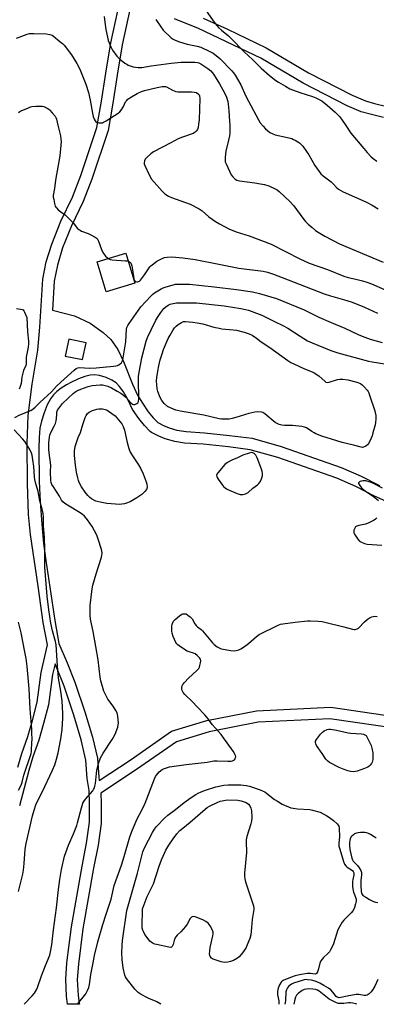
# Model space of a CAD drawing. Units: inches. Extents: x 1267763 to 1273763, y 509453 to 513453.
# Drawn here: x 1271043 to 1271228, y 509453 to 509964 of the extents above; entities that cross this region are included whole.
import ezdxf

# ---------------------------------------------------------------- set-up
doc = ezdxf.new("R2010")
doc.units = ezdxf.units.IN
doc.header["$MEASUREMENT"] = 0
for name, color, linetype in [('BLDG-Footprint', 5, 'Continuous'), ('TRANS-Non Street Sidewalk', 7, 'Continuous'), ('Undefined', 1, 'Continuous')]:
    doc.layers.add(name, color=color, linetype=linetype)

msp = doc.modelspace()

# ---------------------------------------------------------------- linework, layer by layer
at = {"layer": 'BLDG-Footprint', "elevation": 388.56}
msp.add_lwpolyline([(1271102.97, 509826.98), (1271088.17, 509822.49), (1271083.42, 509838.15), (1271098.22, 509842.64)], close=True, dxfattribs=at)
at = {"layer": 'TRANS-Non Street Sidewalk'}
for points in [[(1271042.21, 509575.92, 0), (1271044.4, 509583.11, 0), (1271047.41, 509591.94, 0), (1271049.89, 509600.24, 0), (1271052.24, 509609.65, 0), (1271054.38, 509625.1, 0), (1271057.63, 509639.38, 0), (1271055.45, 509651.1, 0), (1271052.83, 509669.84, 0), (1271048.83, 509696.65, 0), (1271047.75, 509707.04, 0), (1271047.27, 509723.06, 0), (1271047.11, 509743.79, 0), (1271047.55, 509758.31, 0), (1271049.74, 509774.73, 0), (1271052.71, 509792.24, 0), (1271053.69, 509804.18, 0), (1271055.23, 509829.07, 0), (1271057.03, 509838.03, 0), (1271059.85, 509847.3, 0), (1271064.51, 509859.13, 0), (1271070.58, 509871.59, 0), (1271074.94, 509882.93, 0), (1271083.3, 509907.81, 0), (1271085.67, 509921.39, 0), (1271087.84, 509935.9, 0), (1271090.43, 509951.7, 0), (1271095.42, 509973.97, 0)], [(1271100.62, 509969.72, 0), (1271096.33, 509950.63, 0), (1271093.77, 509934.97, 0), (1271091.59, 509920.4, 0), (1271089.07, 509906.15, 0), (1271080.6, 509880.94, 0), (1271076.13, 509869.31, 0), (1271070.05, 509856.82, 0), (1271065.5, 509845.28, 0), (1271062.81, 509836.42, 0), (1271061.16, 509828.13, 0), (1271060.24, 509813.11, 0), (1271071.66, 509810.08, 0), (1271079.79, 509806.31, 0), (1271086.55, 509801.39, 0), (1271090.45, 509797.78, 0), (1271094.2, 509792.7, 0), (1271097.11, 509786.48, 0), (1271101.69, 509774.58, 0), (1271104.39, 509768.99, 0), (1271106.86, 509764.81, 0), (1271109.91, 509760.26, 0), (1271112.44, 509757.13, 0), (1271114.89, 509754.72, 0), (1271117.83, 509753.14, 0), (1271120.72, 509751.93, 0), (1271124.82, 509750.8, 0), (1271129.56, 509750.07, 0), (1271139.02, 509749.44, 0), (1271152.12, 509748.07, 0), (1271163.88, 509746.55, 0), (1271178.92, 509742.32, 0), (1271210.03, 509731.39, 0), (1271220.32, 509726.91, 0), (1271229.83, 509722.06, 0)], [(1271232.04, 509912.98, 0), (1271225.75, 509914.45, 0), (1271220.46, 509915.96, 0), (1271213.07, 509919.09, 0), (1271190.25, 509930.79, 0), (1271168.31, 509943.8, 0), (1271136.03, 509959.08, 0), (1271123.47, 509964.13, 0)], [(1271138.49, 509964.56, 0), (1271151.04, 509958.73, 0), (1271171.04, 509949.15, 0), (1271193.07, 509936.08, 0), (1271215.71, 509924.48, 0), (1271222.62, 509921.56, 0), (1271227.32, 509920.24, 0), (1271233.06, 509918.9, 0)], [(1271252.67, 509705.28, 0), (1271227.31, 509716.61, 0), (1271217.67, 509721.53, 0), (1271207.73, 509725.85, 0), (1271177.2, 509736.57, 0), (1271162.75, 509740.65, 0), (1271151.48, 509742.1, 0), (1271138.45, 509743.47, 0), (1271128.77, 509744.12, 0), (1271123.67, 509744.9, 0), (1271118.71, 509746.27, 0), (1271115.12, 509747.79, 0), (1271111.67, 509749.64, 0), (1271111, 509750.14, 0), (1271107.9, 509753.2, 0), (1271105, 509756.81, 0), (1271101.83, 509761.54, 0), (1271099.09, 509767.02, 0), (1271097.03, 509770.65, 0), (1271095.08, 509773.43, 0), (1271093.25, 509775.32, 0), (1271091.02, 509776.74, 0), (1271088.08, 509778.03, 0), (1271084.64, 509779.11, 0), (1271081.97, 509779.55, 0), (1271079.71, 509779.35, 0), (1271077.1, 509778.64, 0), (1271073.75, 509777.37, 0), (1271070.04, 509775.66, 0), (1271067.56, 509774.29, 0), (1271064.82, 509772.49, 0), (1271062.57, 509770.79, 0), (1271060.8, 509769.18, 0), (1271059.18, 509767.03, 0), (1271057.53, 509763.92, 0), (1271055.86, 509759.82, 0), (1271054.46, 509755.54, 0), (1271053.72, 509751.86, 0), (1271053.28, 509746.93, 0), (1271053.13, 509741.35, 0), (1271053.39, 509724.09, 0), (1271053.9, 509713.86, 0), (1271054.7, 509702.05, 0), (1271055.57, 509692.07, 0), (1271056.74, 509683.11, 0), (1271061.38, 509652, 0), (1271063.59, 509640.19, 0), (1271067.87, 509630.09, 0), (1271071.88, 509620.07, 0), (1271077.09, 509604.65, 0), (1271080.94, 509591.6, 0), (1271083.51, 509580.69, 0), (1271084.28, 509570.76, 0), (1271084.54, 509569.14, 0), (1271100.58, 509579.68, 0), (1271121.91, 509594.62, 0), (1271140.27, 509600.21, 0), (1271166.05, 509605.25, 0), (1271204.71, 509607.05, 0), (1271243.33, 509601.39, 0)], [(1271242.27, 509595.48, 0), (1271204.13, 509601.07, 0), (1271166.96, 509599.31, 0), (1271141.57, 509594.35, 0), (1271124.55, 509589.19, 0), (1271103.91, 509574.69, 0), (1271085.38, 509562.52, 0), (1271085.53, 509557.36, 0), (1271085.49, 509546.79, 0), (1271083.87, 509535.45, 0), (1271081.57, 509523.58, 0), (1271076.01, 509492.18, 0), (1271073.71, 509473.84, 0), (1271073.13, 509465.78, 0), (1271073.52, 509457.63, 0), (1271074.04, 509453.55, 0), (1271074.18, 509452.99, 0), (1271071.08, 509452.99, 0), (1271068.06, 509452.99, 0), (1271067.53, 509457.23, 0), (1271067.14, 509466.04, 0), (1271067.75, 509474.51, 0), (1271070.09, 509493.14, 0), (1271075.67, 509524.67, 0), (1271077.96, 509536.5, 0), (1271079.52, 509547.43, 0), (1271079.53, 509557.3, 0), (1271079.33, 509563.81, 0), (1271078.3, 509570.18, 0), (1271077.61, 509579.55, 0), (1271075.12, 509590.14, 0), (1271071.35, 509602.9, 0), (1271066.25, 509618, 0), (1271061.56, 509629.61, 0), (1271060.29, 509624.04, 0), (1271058.1, 509608.35, 0), (1271055.65, 509598.58, 0), (1271053.11, 509590.06, 0), (1271050.13, 509581.31, 0), (1271047.99, 509574.33, 0), (1271043.16, 509555.95, 0)]]:
    msp.add_polyline3d(points, dxfattribs=at)
msp.add_polyline3d([(1271066.79, 509789.22, 0), (1271075.79, 509787.37, 0), (1271077.65, 509796.13, 0), (1271068.65, 509797.98, 0)], close=True, dxfattribs=at)
at = {"layer": 'Undefined'}
for points, elevation in [([(1271139.64, 509968.84), (1271143.66, 509963.03), (1271145.45, 509960.73), (1271146.42, 509959.64), (1271147.96, 509958.24), (1271151.61, 509955.3), (1271152.84, 509954.19), (1271159.64, 509947.09), (1271164.25, 509942.91), (1271168.42, 509938.5), (1271172.81, 509934.73), (1271176.11, 509932.24), (1271177.58, 509931.26), (1271181.11, 509929.16), (1271183.43, 509927.92), (1271188.59, 509925.93), (1271195.05, 509923.81), (1271196.94, 509923.11), (1271198.18, 509922.56), (1271199.93, 509921.57), (1271202.79, 509919.3), (1271206.94, 509915.71), (1271209.15, 509913.5), (1271210.23, 509912.1), (1271212.4, 509908.73), (1271215.02, 509904.92), (1271221.72, 509896.8), (1271223.43, 509894.84), (1271225.58, 509892.57), (1271226.66, 509891.64), (1271228.5, 509890.26)], 380), ([(1271087.01, 509965.27), (1271087.47, 509962.45), (1271087.9, 509958.63), (1271088.72, 509954.61), (1271089.17, 509952.92), (1271090.55, 509949.68), (1271091.45, 509947.84), (1271093.62, 509944.85), (1271094.94, 509943.36), (1271097.78, 509941.2), (1271098.77, 509940.56), (1271099.53, 509940.17), (1271101.11, 509939.51), (1271102.18, 509939.17), (1271103.28, 509938.99), (1271104.68, 509938.89), (1271106.59, 509938.97), (1271111.38, 509939.71), (1271121.78, 509941.1), (1271127, 509941.64), (1271128.76, 509941.73), (1271131.73, 509941.7), (1271134.05, 509941.62), (1271135.44, 509941.49), (1271136.24, 509941.3), (1271137.28, 509940.82), (1271140.84, 509938.37), (1271142.36, 509937.09), (1271143.72, 509935.42), (1271146.92, 509930.4), (1271149.5, 509925.84), (1271150.53, 509923.47), (1271151.13, 509921.26), (1271151.36, 509919.83), (1271151.74, 509916.41), (1271152.16, 509911.06), (1271152.22, 509908.97), (1271152.17, 509904.79), (1271152.02, 509903.38), (1271151.59, 509901.2), (1271150.14, 509895.52), (1271149.8, 509892.43), (1271149.77, 509890.74), (1271149.91, 509889.96), (1271150.28, 509888.88), (1271152.93, 509883.3), (1271153.75, 509882.15), (1271154.99, 509881.06), (1271155.91, 509880.48), (1271157.23, 509880.12), (1271165.14, 509879.09), (1271168.23, 509878.6), (1271170.26, 509878.16), (1271172.54, 509877.49), (1271175.75, 509875.99), (1271176.73, 509875.39), (1271177.85, 509874.53), (1271183.46, 509869.35), (1271185.51, 509867.08), (1271190.18, 509860.69), (1271191.5, 509859.1), (1271192.96, 509857.61), (1271194.9, 509855.89), (1271196.66, 509854.41), (1271198.03, 509853.47), (1271201.47, 509851.46), (1271209.18, 509847.36), (1271231.88, 509837.96)], 384), ([(1271113.87, 509963.88), (1271116.42, 509959.92), (1271117.66, 509958.29), (1271121.88, 509954.34), (1271122.81, 509953.65), (1271123.85, 509953.09), (1271126.06, 509952.17), (1271130.09, 509951), (1271131.83, 509950.59), (1271135.33, 509950), (1271137.14, 509949.46), (1271141.82, 509947.19), (1271143.59, 509946.25), (1271145.22, 509945.17), (1271147.02, 509943.65), (1271153.26, 509937.2), (1271154.21, 509936.07), (1271155.04, 509934.86), (1271158, 509929.89), (1271160.56, 509924), (1271167.11, 509911.75), (1271168.03, 509910.22), (1271169.55, 509908.42), (1271170.77, 509907.13), (1271171.87, 509906.14), (1271173.04, 509905.24), (1271174.16, 509904.59), (1271175.76, 509904.05), (1271182.23, 509902.66), (1271184.34, 509902.03), (1271185.36, 509901.64), (1271186.09, 509901.26), (1271187.5, 509900.39), (1271188.38, 509899.74), (1271190.15, 509898.01), (1271192.09, 509895.35), (1271193.21, 509893.61), (1271196.29, 509888.02), (1271199.39, 509883.83), (1271200.62, 509882.67), (1271204.8, 509879.59), (1271205.89, 509878.58), (1271207.84, 509876.56), (1271208.68, 509875.83), (1271209.82, 509875.06), (1271211.1, 509874.38), (1271222.82, 509869.19), (1271226.12, 509867.45), (1271229.26, 509865.66)], 382), ([(1271099.5, 509838.42), (1271100.22, 509838.08), (1271100.65, 509837.76), (1271101.09, 509837.11), (1271101.4, 509836.01), (1271101.77, 509833.94), (1271102.41, 509829.2), (1271102.69, 509828.52), (1271102.96, 509828.14), (1271103.32, 509827.88), (1271103.97, 509827.69), (1271104.43, 509827.7), (1271104.89, 509827.83), (1271105.32, 509828.1), (1271105.83, 509828.6), (1271107.93, 509831.36), (1271110.75, 509835.44), (1271111.28, 509836.05), (1271111.93, 509836.63), (1271114.32, 509838.37), (1271117.08, 509839.9), (1271118.39, 509840.39), (1271119.78, 509840.57), (1271121.77, 509840.63), (1271124.12, 509840.47), (1271127.93, 509840.13), (1271134.3, 509839.38), (1271146.49, 509836.86), (1271156.99, 509834.88), (1271169.58, 509833.28), (1271171.87, 509832.75), (1271174.98, 509831.76), (1271179.34, 509830), (1271201.11, 509821.58), (1271204.54, 509820.46), (1271212.88, 509818.09), (1271215.63, 509817.12), (1271222.12, 509814.6), (1271228.89, 509811.55)], 388), ([(1271089.18, 509839.9), (1271090.2, 509839.38), (1271091.2, 509839.15), (1271098.11, 509838.7), (1271098.93, 509838.59), (1271099.5, 509838.42)], 388), ([(1271041.5, 509813.87), (1271043.72, 509813.57), (1271044.5, 509813.36), (1271044.95, 509813.12), (1271045.31, 509812.75), (1271045.75, 509812.03), (1271046.9, 509809.31), (1271047.35, 509801.83), (1271047.77, 509796.93), (1271047.81, 509795.54), (1271047.63, 509793.84), (1271046.65, 509788.64), (1271046.56, 509787.53), (1271046.54, 509785.23), (1271046.44, 509784.39), (1271046.1, 509783.46), (1271045.25, 509781.83), (1271044.99, 509781.02), (1271044.42, 509778.2), (1271043.94, 509775.03), (1271043.52, 509773.37), (1271043.04, 509772.07)], 390)]:
    msp.add_lwpolyline(points, dxfattribs=dict(at, elevation=elevation))
for points, elevation in [([(1271202.74, 509775.53), (1271203.84, 509775.68), (1271208.09, 509777.03), (1271209.23, 509777.27), (1271210.95, 509777.22), (1271213.54, 509776.85), (1271218.18, 509775.66), (1271220, 509774.93), (1271220.91, 509774.26), (1271221.93, 509773.26), (1271223.5, 509771.59), (1271224, 509770.91), (1271224.39, 509770.12), (1271224.79, 509769), (1271227.52, 509760.77), (1271227.72, 509759.91), (1271227.91, 509758.47), (1271227.95, 509756.45), (1271227.82, 509754.74), (1271227.61, 509753.6), (1271226.52, 509749.36), (1271226.03, 509747.77), (1271224.97, 509745.39), (1271224.18, 509743.86), (1271223.69, 509743.18), (1271222.81, 509742.49), (1271221.55, 509741.91), (1271221.09, 509741.84), (1271220.44, 509741.9), (1271217.11, 509742.86), (1271210.55, 509744.47), (1271207.73, 509745.27), (1271199.93, 509747.72), (1271196.92, 509748.82), (1271195.94, 509749.32), (1271194.78, 509750.04), (1271192.05, 509752), (1271191.03, 509752.41), (1271189.61, 509752.65), (1271184.68, 509753.19), (1271183.55, 509753.23), (1271181.7, 509753.14), (1271180.61, 509753.2), (1271179.24, 509753.4), (1271177.88, 509753.75), (1271176.8, 509754.2), (1271175.78, 509754.79), (1271170.41, 509759.3), (1271169.45, 509759.89), (1271168.66, 509760.11), (1271166.72, 509760.28), (1271165.29, 509760.18), (1271162.1, 509759.41), (1271155.44, 509757.36), (1271153.5, 509756.86), (1271151.83, 509756.56), (1271149.03, 509756.48), (1271147.94, 509756.54), (1271146.64, 509756.74), (1271138.76, 509758.55), (1271127.59, 509760.43), (1271124.27, 509761.23), (1271121.8, 509762.2), (1271119.96, 509763.14), (1271118.16, 509764.59), (1271117.58, 509765.24), (1271116.9, 509766.19), (1271116.09, 509767.71), (1271114.91, 509770.92), (1271114.62, 509772.3), (1271114.35, 509774.25), (1271114.28, 509776.42), (1271114.39, 509778.12), (1271114.92, 509781.35), (1271115.48, 509784.23), (1271116.19, 509787.28), (1271117.09, 509790.39), (1271117.86, 509792.65), (1271120.3, 509798.37), (1271121.24, 509800.11), (1271122.89, 509802.91), (1271123.56, 509803.88), (1271124.34, 509804.77), (1271125.44, 509805.67), (1271127.12, 509806.67), (1271128.13, 509807.1), (1271129.17, 509807.23), (1271133.02, 509806.89), (1271135.31, 509806.53), (1271138.21, 509805.88), (1271144.03, 509804.21), (1271146.76, 509803.63), (1271148.14, 509803.42), (1271154.02, 509802.88), (1271155.72, 509802.63), (1271159.68, 509801.7), (1271162.23, 509800.77), (1271163.8, 509800), (1271166.1, 509798.57), (1271168.55, 509796.61), (1271172.97, 509793.61), (1271182.3, 509786.86), (1271183.85, 509785.97), (1271185.43, 509785.2), (1271191.05, 509782.66), (1271194.94, 509781.11), (1271196, 509780.6), (1271198.35, 509778.96), (1271201.62, 509776), (1271202.08, 509775.71)], 394), ([(1271095.19, 509712.28), (1271088.4, 509712.8), (1271084.94, 509713.36), (1271083.48, 509713.7), (1271082.66, 509713.98), (1271080.44, 509715.21), (1271079.56, 509715.89), (1271078.62, 509716.93), (1271077.25, 509718.71), (1271075.35, 509721.47), (1271074.17, 509723.64), (1271073.77, 509724.71), (1271073.38, 509726.09), (1271072.78, 509728.98), (1271072.18, 509732.65), (1271071.61, 509737.7), (1271071.61, 509739.96), (1271072.05, 509742.34), (1271073.61, 509746.96), (1271074.74, 509749.65), (1271075.95, 509753.75), (1271077.22, 509757.4), (1271077.71, 509758.47), (1271078.37, 509759.36), (1271079.24, 509760.06), (1271081.05, 509760.92), (1271083.22, 509761.64), (1271084.35, 509761.82), (1271086.11, 509761.78), (1271087.55, 509761.57), (1271088.61, 509761.11), (1271091.08, 509759.47), (1271092.74, 509758.22), (1271093.71, 509757.16), (1271096.22, 509753.99), (1271096.9, 509752.73), (1271097.58, 509750.82), (1271099.07, 509744.32), (1271099.88, 509741.33), (1271100.53, 509739.3), (1271102.05, 509736.91), (1271104.88, 509732.72), (1271106.05, 509730.68), (1271107.33, 509728.05), (1271108.91, 509723.94), (1271109.25, 509722.83), (1271109.37, 509721.41), (1271109.26, 509720.58), (1271109.06, 509720.07), (1271108.18, 509718.9), (1271106.67, 509717.45), (1271103.92, 509715.64), (1271100.47, 509713.63), (1271098.69, 509712.9), (1271097.64, 509712.57), (1271096.29, 509712.35)], 394), ([(1271163.64, 509739.16), (1271162.3, 509738.89), (1271159.07, 509737.75), (1271156.14, 509736.41), (1271153.33, 509735.28), (1271151.01, 509734.06), (1271150.3, 509733.57), (1271149.66, 509732.98), (1271146, 509728.74), (1271145.56, 509728.03), (1271145.4, 509727.53), (1271145.43, 509726.78), (1271145.62, 509726.27), (1271146.21, 509725.3), (1271148.41, 509722.22), (1271148.97, 509721.57), (1271149.85, 509720.8), (1271150.57, 509720.32), (1271151.56, 509719.81), (1271156.03, 509717.89), (1271157.67, 509717.46), (1271158.5, 509717.38), (1271159.05, 509717.41), (1271160.44, 509717.82), (1271161.72, 509718.49), (1271164.24, 509720.66), (1271166.65, 509722.51), (1271167.25, 509723.09), (1271167.79, 509723.73), (1271168.42, 509724.97), (1271169.11, 509727.13), (1271169.19, 509728.26), (1271169.04, 509729.4), (1271168.66, 509730.53), (1271166.36, 509736.42), (1271165.75, 509737.77), (1271165.43, 509738.24), (1271164.84, 509738.76), (1271164.14, 509739.09)], 392), ([(1271216.53, 509573.6), (1271214.86, 509573.77), (1271213.47, 509574.06), (1271211.6, 509574.72), (1271208.9, 509575.89), (1271203.94, 509578.39), (1271203.01, 509579.08), (1271202.03, 509580.15), (1271200.11, 509583.12), (1271197.26, 509587.28), (1271196.85, 509588.03), (1271196.66, 509588.74), (1271196.74, 509589.44), (1271197.26, 509590.39), (1271199.33, 509593.16), (1271200.3, 509594.2), (1271201.24, 509594.8), (1271202.79, 509595.49), (1271203.59, 509595.69), (1271204.44, 509595.7), (1271207.59, 509595.18), (1271211.32, 509594.25), (1271213.63, 509593.85), (1271215.07, 509593.69), (1271220.57, 509593.34), (1271221.64, 509593.08), (1271222.94, 509592.46), (1271225.12, 509588.26), (1271225.53, 509587.17), (1271225.88, 509585.77), (1271226.35, 509583.49), (1271226.45, 509582.34), (1271226.37, 509580.03), (1271226.12, 509578.65), (1271225.75, 509577.93), (1271225.11, 509577.04), (1271224.54, 509576.46), (1271223.84, 509575.99), (1271222.18, 509575.31), (1271218.23, 509573.9), (1271217.37, 509573.67)], 396), ([(1271149.48, 509474.74), (1271148.62, 509474.82), (1271147.79, 509475.01), (1271143.67, 509476.35), (1271143.17, 509476.6), (1271142.75, 509476.94), (1271142.12, 509477.84), (1271141.93, 509478.34), (1271141.78, 509479.13), (1271141.8, 509480.46), (1271142.13, 509482.36), (1271143.42, 509488.46), (1271143.56, 509489.59), (1271143.52, 509490.44), (1271143.1, 509491.76), (1271142.05, 509493.77), (1271140.99, 509495.07), (1271139.88, 509495.96), (1271138.31, 509496.77), (1271134.28, 509498.33), (1271133.27, 509498.47), (1271132.74, 509498.38), (1271132.32, 509498.17), (1271131.67, 509497.47), (1271130.09, 509494.63), (1271129.27, 509493.41), (1271126.82, 509490.62), (1271124.93, 509488.85), (1271124.19, 509487.97), (1271123.59, 509486.78), (1271122.82, 509484.02), (1271122.39, 509483.05), (1271122.07, 509482.69), (1271121.65, 509482.5), (1271120.58, 509482.54), (1271114.13, 509484.01), (1271113.27, 509484.25), (1271112.46, 509484.58), (1271111.48, 509485.2), (1271110.83, 509485.77), (1271108.87, 509488.24), (1271108.23, 509489.2), (1271107.39, 509490.7), (1271107.06, 509491.49), (1271106.82, 509492.51), (1271106.69, 509494.14), (1271106.86, 509501.53), (1271107, 509502.51), (1271107.24, 509503.35), (1271109.38, 509508.82), (1271110.22, 509510.69), (1271111.97, 509514.06), (1271112.6, 509515.51), (1271115.63, 509524.6), (1271116.82, 509527.94), (1271117.59, 509529.84), (1271119.11, 509532.98), (1271120.65, 509535.53), (1271122.77, 509538.75), (1271124.76, 509541.32), (1271126.36, 509543.07), (1271127.79, 509544.36), (1271131.7, 509547.41), (1271139.46, 509554.26), (1271140.54, 509555.05), (1271141.62, 509555.68), (1271145.65, 509557.69), (1271147.2, 509558.3), (1271148.29, 509558.6), (1271149.97, 509558.9), (1271151.11, 509559.01), (1271156.38, 509558.8), (1271158.08, 509558.53), (1271160.8, 509557.74), (1271161.91, 509556.79), (1271162.62, 509555.94), (1271163.21, 509554.64), (1271163.56, 509553.28), (1271163.67, 509549.79), (1271163.5, 509548.06), (1271163.14, 509546.62), (1271161.09, 509540.03), (1271160.71, 509538.3), (1271160.66, 509536.29), (1271160.85, 509532.95), (1271160.84, 509531.8), (1271159.9, 509520.94), (1271159.84, 509519.48), (1271160.01, 509518.14), (1271160.4, 509516.55), (1271164.52, 509504.01), (1271164.73, 509502.91), (1271164.71, 509502.08), (1271163.86, 509496.96), (1271163.41, 509492.82), (1271163.15, 509489.08), (1271162.54, 509487.14), (1271161.27, 509483.85), (1271160.66, 509482.53), (1271159.28, 509480.38), (1271158.13, 509478.77), (1271157.07, 509477.54), (1271156.25, 509476.84), (1271154.23, 509475.77), (1271152.65, 509475.11), (1271151.23, 509474.83)], 398)]:
    msp.add_lwpolyline(points, close=True, dxfattribs=dict(at, elevation=elevation))
for points in [[(1271041.57, 509954.15, 386), (1271047.13, 509956.19, 386), (1271048.27, 509956.49, 386), (1271049.15, 509956.6, 386), (1271050.55, 509956.59, 386), (1271056.9, 509956.28, 386), (1271058.92, 509956.03, 386), (1271060, 509955.64, 386), (1271060.74, 509955.2, 386), (1271064.11, 509952.46, 386), (1271065.42, 509951.32, 386), (1271066.23, 509950.49, 386), (1271070.15, 509945.48, 386), (1271072.95, 509940.98, 386), (1271074.47, 509937.99, 386), (1271077.52, 509930.22, 386), (1271078.84, 509925.86, 386), (1271079.8, 509921.99, 386), (1271080.92, 509915.25, 386), (1271081.34, 509913.52, 386), (1271081.87, 509912.14, 386), (1271082.4, 509911.15, 386), (1271082.75, 509910.77, 386), (1271083.45, 509910.45, 386), (1271084.25, 509910.28, 386), (1271085.37, 509910.2, 386), (1271086.19, 509910.27, 386), (1271086.72, 509910.46, 386), (1271088.02, 509911.17, 386), (1271094.33, 509915.16, 386), (1271095.25, 509915.88, 386), (1271095.93, 509916.74, 386), (1271097.07, 509918.64, 386), (1271098.14, 509921.03, 386), (1271098.57, 509921.66, 386), (1271099.27, 509922.41, 386), (1271100.45, 509923.25, 386), (1271104.25, 509925.48, 386), (1271106.36, 509926.44, 386), (1271108.01, 509927.01, 386), (1271114.58, 509928.55, 386), (1271117.11, 509929.02, 386), (1271118.22, 509929.09, 386), (1271118.89, 509928.98, 386), (1271119.43, 509928.79, 386), (1271122.57, 509927.09, 386), (1271123.39, 509926.75, 386), (1271124.22, 509926.53, 386), (1271125.36, 509926.33, 386), (1271126.24, 509926.27, 386), (1271132.4, 509926.24, 386), (1271133.86, 509926.17, 386), (1271134.89, 509925.86, 386), (1271135.93, 509925.14, 386), (1271136.31, 509924.64, 386), (1271136.52, 509924.14, 386), (1271136.75, 509922.74, 386), (1271136.27, 509911.77, 386), (1271136.05, 509909.49, 386), (1271135.78, 509907.82, 386), (1271135.41, 509906.78, 386), (1271134.81, 509905.86, 386), (1271134.19, 509905.31, 386), (1271133.19, 509904.75, 386), (1271127.61, 509902.85, 386), (1271125.47, 509901.96, 386), (1271121.56, 509899.79, 386), (1271112.62, 509895.15, 386), (1271111.21, 509894.17, 386), (1271109.15, 509892.28, 386), (1271108.4, 509891.41, 386), (1271107.95, 509890.47, 386), (1271107.8, 509889.49, 386), (1271107.89, 509888.93, 386), (1271108.17, 509888.1, 386), (1271110.35, 509883.18, 386), (1271111.68, 509880.97, 386), (1271112.97, 509879.37, 386), (1271117.13, 509874.77, 386), (1271118.57, 509873.45, 386), (1271120.45, 509872.13, 386), (1271122.05, 509871.42, 386), (1271131.65, 509867.95, 386), (1271136.28, 509865.66, 386), (1271137.86, 509864.6, 386), (1271141.31, 509861.47, 386), (1271144.83, 509858.96, 386), (1271146.83, 509857.76, 386), (1271151.77, 509855.16, 386), (1271155.54, 509853.72, 386), (1271162.23, 509851.59, 386), (1271173.76, 509847.3, 386), (1271188.53, 509839.6, 386), (1271193.49, 509837.38, 386), (1271202.94, 509834.14, 386), (1271211.42, 509830.65, 386), (1271213.65, 509830, 386), (1271217.66, 509829.14, 386), (1271221.03, 509828.3, 386), (1271223.24, 509827.57, 386), (1271225.71, 509826.63, 386), (1271232.76, 509823.56, 386)], [(1271042.66, 509915.5, 388), (1271043.35, 509916.02, 388), (1271044.39, 509916.56, 388), (1271047.39, 509917.87, 388), (1271048.76, 509918.43, 388), (1271049.6, 509918.69, 388), (1271051.62, 509918.86, 388), (1271053.67, 509918.88, 388), (1271054.83, 509918.81, 388), (1271055.67, 509918.61, 388), (1271056.49, 509918.3, 388), (1271057.55, 509917.79, 388), (1271058.29, 509917.34, 388), (1271058.94, 509916.76, 388), (1271060.14, 509915.47, 388), (1271061.59, 509913.65, 388), (1271061.97, 509912.91, 388), (1271062.27, 509912.1, 388), (1271063.1, 509908.92, 388), (1271064.37, 509903.37, 388), (1271064.6, 509901.75, 388), (1271064.67, 509900.51, 388), (1271064.55, 509898.55, 388), (1271063.97, 509893.08, 388), (1271061.89, 509880.47, 388), (1271061.37, 509876.11, 388), (1271060.66, 509872.48, 388), (1271060.67, 509871.63, 388), (1271060.87, 509870.46, 388), (1271061.31, 509868.41, 388), (1271061.7, 509867, 388), (1271061.94, 509866.48, 388), (1271062.25, 509866.04, 388), (1271063.22, 509865.06, 388), (1271064.52, 509864, 388), (1271066.77, 509862.47, 388), (1271070.01, 509859.39, 388), (1271071.21, 509858.09, 388), (1271073.07, 509855.63, 388), (1271073.85, 509854.89, 388), (1271074.52, 509854.44, 388), (1271075.28, 509854.06, 388), (1271078.79, 509852.74, 388), (1271080.12, 509852.15, 388), (1271082.45, 509850.84, 388), (1271083.36, 509850.14, 388), (1271083.78, 509849.58, 388), (1271084.14, 509848.81, 388), (1271085.66, 509844.43, 388), (1271086.35, 509842.86, 388), (1271086.84, 509842.17, 388), (1271087.8, 509841.11, 388), (1271088.63, 509840.32, 388), (1271089.18, 509839.9, 388)], [(1271040.64, 509757.34, 390), (1271043.3, 509758.68, 390), (1271049.04, 509761.07, 390), (1271050.28, 509761.78, 390), (1271051.3, 509762.72, 390), (1271053.61, 509765.2, 390), (1271059.69, 509770.69, 390), (1271062.41, 509773.56, 390), (1271064.62, 509775.72, 390), (1271071.44, 509781.96, 390), (1271072.6, 509782.84, 390), (1271073.38, 509783.15, 390), (1271074.23, 509783.24, 390), (1271079.5, 509783.03, 390), (1271082.84, 509783.13, 390), (1271091.91, 509784.04, 390), (1271093.08, 509784.19, 390), (1271093.93, 509784.39, 390), (1271094.69, 509784.72, 390), (1271095.6, 509785.31, 390), (1271095.98, 509785.69, 390), (1271096.42, 509786.4, 390), (1271096.74, 509787.21, 390), (1271096.98, 509788.24, 390), (1271098.38, 509796.52, 390), (1271098.64, 509803.13, 390), (1271098.85, 509804.09, 390), (1271099.31, 509805.14, 390), (1271099.95, 509806.13, 390), (1271106.13, 509814.68, 390), (1271111.26, 509820.36, 390), (1271112.24, 509821.31, 390), (1271113.25, 509822.06, 390), (1271116.64, 509824.06, 390), (1271117.65, 509824.56, 390), (1271118.73, 509824.95, 390), (1271124, 509826.43, 390), (1271125.74, 509826.57, 390), (1271131.33, 509826.58, 390), (1271144.04, 509825.2, 390), (1271155.67, 509823.75, 390), (1271164.04, 509822.56, 390), (1271167.72, 509821.7, 390), (1271176.49, 509819.05, 390), (1271190.83, 509813.2, 390), (1271192.95, 509812.22, 390), (1271198.42, 509809.32, 390), (1271204.75, 509806.62, 390), (1271211.92, 509803.75, 390), (1271218.79, 509800.43, 390), (1271220.9, 509799.53, 390), (1271225, 509798.06, 390), (1271231.2, 509796.34, 390)], [(1271045.54, 509453, 392), (1271049.78, 509457.4, 392), (1271050.88, 509458.73, 392), (1271051.91, 509460.41, 392), (1271052.53, 509461.67, 392), (1271054.53, 509467.72, 392), (1271056.62, 509473.17, 392), (1271058.82, 509478.45, 392), (1271059.29, 509480.13, 392), (1271059.97, 509483.87, 392), (1271060.81, 509491.62, 392), (1271062.27, 509503.07, 392), (1271063.31, 509512.55, 392), (1271063.97, 509517.64, 392), (1271064.9, 509522.95, 392), (1271066.39, 509529.82, 392), (1271068.51, 509535.57, 392), (1271071.17, 509541.44, 392), (1271072.85, 509545.74, 392), (1271073.28, 509547.15, 392), (1271075.28, 509554.83, 392), (1271076.05, 509557.27, 392), (1271076.57, 509558.23, 392), (1271077.38, 509559.34, 392), (1271081.12, 509563.75, 392), (1271081.59, 509564.46, 392), (1271081.83, 509564.99, 392), (1271082.18, 509566.1, 392), (1271082.49, 509567.53, 392), (1271083.01, 509572.78, 392), (1271083.24, 509574.21, 392), (1271084.15, 509577.83, 392), (1271085.22, 509580.77, 392), (1271085.78, 509582.06, 392), (1271086.47, 509583.3, 392), (1271091.21, 509590.32, 392), (1271091.97, 509591.56, 392), (1271092.69, 509593.18, 392), (1271094.09, 509596.77, 392), (1271094.39, 509597.9, 392), (1271094.44, 509598.75, 392), (1271094.17, 509602.51, 392), (1271094.04, 509603.36, 392), (1271093.8, 509604.17, 392), (1271093.13, 509605.4, 392), (1271091.72, 509607.54, 392), (1271089.03, 509611.25, 392), (1271087.9, 509613.3, 392), (1271086.95, 509615.44, 392), (1271085.4, 509620.77, 392), (1271085.01, 509622.74, 392), (1271083.96, 509631.63, 392), (1271082.67, 509638.61, 392), (1271081.38, 509646.28, 392), (1271080.05, 509652.81, 392), (1271079.78, 509654.67, 392), (1271079.72, 509656.62, 392), (1271079.83, 509659.78, 392), (1271080.83, 509668.52, 392), (1271081.25, 509670.31, 392), (1271082.97, 509676.21, 392), (1271085.73, 509684.91, 392), (1271085.86, 509685.76, 392), (1271085.93, 509687.2, 392), (1271085.9, 509688.06, 392), (1271085.75, 509688.92, 392), (1271083.98, 509694.33, 392), (1271083.23, 509696.27, 392), (1271080.76, 509700.75, 392), (1271078.48, 509704.3, 392), (1271076.92, 509706.1, 392), (1271075.59, 509707.19, 392), (1271073.67, 509708.47, 392), (1271068.86, 509711.31, 392), (1271066.68, 509712.75, 392), (1271065.58, 509713.65, 392), (1271064.96, 509714.5, 392), (1271063.81, 509716.54, 392), (1271060.71, 509721.39, 392), (1271059.99, 509722.64, 392), (1271059.62, 509723.63, 392), (1271059.44, 509724.69, 392), (1271059.28, 509729.25, 392), (1271059.35, 509732.64, 392), (1271058.52, 509738.96, 392), (1271058.34, 509740.92, 392), (1271058.34, 509744.25, 392), (1271058.62, 509747.14, 392), (1271058.86, 509748.22, 392), (1271059.31, 509749.49, 392), (1271061.19, 509752.84, 392), (1271061.76, 509754.2, 392), (1271062.16, 509755.63, 392), (1271062.38, 509756.79, 392), (1271062.45, 509759.17, 392), (1271062.55, 509760.04, 392), (1271062.88, 509761.16, 392), (1271063.28, 509761.91, 392), (1271064.32, 509763.28, 392), (1271065.46, 509764.57, 392), (1271068.45, 509767.35, 392), (1271070.99, 509769.87, 392), (1271071.83, 509770.51, 392), (1271072.85, 509771.11, 392), (1271074.88, 509772.04, 392), (1271078.72, 509773.46, 392), (1271080.76, 509773.95, 392), (1271085.04, 509774.3, 392), (1271086.17, 509774.25, 392), (1271087.57, 509774.01, 392), (1271088.87, 509773.58, 392), (1271090.89, 509772.7, 392), (1271093.87, 509771.09, 392), (1271095.74, 509769.9, 392), (1271097.08, 509768.92, 392), (1271098.35, 509767.85, 392), (1271100.97, 509764.98, 392), (1271101.79, 509764.28, 392), (1271102.24, 509764.09, 392), (1271102.97, 509764.14, 392), (1271103.96, 509764.55, 392), (1271104.59, 509765.01, 392), (1271104.95, 509765.67, 392), (1271105.11, 509767.05, 392), (1271104.9, 509776.88, 392), (1271104.93, 509778.61, 392), (1271105.05, 509779.76, 392), (1271106.58, 509788.27, 392), (1271108.76, 509796.89, 392), (1271109.47, 509798.8, 392), (1271111.36, 509802.87, 392), (1271113.93, 509807.82, 392), (1271115.03, 509809.75, 392), (1271116.43, 509811.8, 392), (1271117.98, 509813.83, 392), (1271119.01, 509814.8, 392), (1271120.2, 509815.58, 392), (1271121.23, 509816.08, 392), (1271122.03, 509816.35, 392), (1271124.5, 509816.81, 392), (1271126.56, 509816.89, 392), (1271135.04, 509816.89, 392), (1271149.34, 509815.23, 392), (1271158.03, 509813.89, 392), (1271160.34, 509813.45, 392), (1271161.99, 509813.01, 392), (1271168.88, 509810.45, 392), (1271175.47, 509807.14, 392), (1271179.75, 509805.13, 392), (1271182.4, 509803.64, 392), (1271188.71, 509799.47, 392), (1271192.49, 509797.19, 392), (1271195.02, 509796, 392), (1271204.58, 509792.07, 392), (1271208.3, 509790.88, 392), (1271224.23, 509786.58, 392), (1271226.16, 509786.19, 392), (1271233.74, 509785.01, 392)], [(1271042.62, 509511.54, 390), (1271044.79, 509520.54, 390), (1271045.18, 509522.55, 390), (1271045.63, 509526.06, 390), (1271046.13, 509533.5, 390), (1271046.53, 509536.34, 390), (1271049.92, 509550.73, 390), (1271050.71, 509553.72, 390), (1271051.61, 509556.48, 390), (1271052.22, 509558.02, 390), (1271054.93, 509563.01, 390), (1271060.25, 509574.4, 390), (1271061.4, 509577.12, 390), (1271062.41, 509580.12, 390), (1271063.22, 509583.45, 390), (1271064.6, 509590.75, 390), (1271065.22, 509595.5, 390), (1271065.59, 509601.44, 390), (1271065.55, 509603.77, 390), (1271065.22, 509610.47, 390), (1271064.5, 509615.35, 390), (1271063.32, 509622.21, 390), (1271062.81, 509628.57, 390), (1271062.14, 509639.52, 390), (1271061.79, 509641.21, 390), (1271060.2, 509646.73, 390), (1271059.37, 509650.74, 390), (1271058.28, 509657.54, 390), (1271057.51, 509664.6, 390), (1271056.26, 509679.65, 390), (1271056.3, 509686.52, 390), (1271056.24, 509689.16, 390), (1271056.04, 509695.04, 390), (1271055.62, 509701.14, 390), (1271055.57, 509705.88, 390), (1271055.4, 509707.58, 390), (1271054.88, 509709.87, 390), (1271053.73, 509714.06, 390), (1271052.76, 509718.97, 390), (1271051.42, 509723.67, 390), (1271051.07, 509725.25, 390), (1271050.89, 509726.59, 390), (1271050.55, 509731.9, 390), (1271049.98, 509735.33, 390), (1271049.66, 509737.82, 390), (1271049.42, 509738.91, 390), (1271048.52, 509740.69, 390), (1271045.94, 509744.85, 390), (1271044.73, 509746.29, 390), (1271040.32, 509751.01, 390)], [(1271231.49, 509720.76, 392), (1271226.81, 509723.16, 392), (1271225.06, 509723.88, 392), (1271222.75, 509724.48, 392), (1271221.88, 509724.59, 392), (1271221.3, 509724.56, 392), (1271219.92, 509724.16, 392), (1271219.45, 509723.93, 392), (1271219.1, 509723.65, 392), (1271219.01, 509723.49, 392), (1271219.03, 509723.12, 392), (1271219.62, 509722.04, 392), (1271220.5, 509720.95, 392), (1271221.81, 509719.81, 392), (1271223.2, 509718.78, 392), (1271226.84, 509716.34, 392), (1271229.41, 509714.29, 392)], [(1271228.43, 509705.25, 392), (1271227.88, 509704.61, 392), (1271227.18, 509704.11, 392), (1271226.14, 509703.54, 392), (1271223.73, 509702.41, 392), (1271222.6, 509702.11, 392), (1271219.12, 509701.42, 392), (1271218.05, 509701.06, 392), (1271217.51, 509700.66, 392), (1271217.06, 509699.98, 392), (1271216.65, 509698.93, 392), (1271216.52, 509698.12, 392), (1271216.58, 509697.6, 392), (1271216.91, 509696.86, 392), (1271218.66, 509694.24, 392), (1271219.59, 509693.21, 392), (1271220.53, 509692.66, 392), (1271222.1, 509692.05, 392), (1271223.48, 509691.71, 392), (1271231.11, 509691.11, 392)], [(1271073.19, 509452.99, 394), (1271077.5, 509458.38, 394), (1271078.47, 509460.09, 394), (1271079.14, 509461.63, 394), (1271079.49, 509463.31, 394), (1271080.19, 509468.46, 394), (1271081.31, 509474.43, 394), (1271082.07, 509478.23, 394), (1271083.76, 509485.38, 394), (1271086.32, 509494.38, 394), (1271088.02, 509499.73, 394), (1271089.5, 509503.91, 394), (1271090.62, 509507.47, 394), (1271092.31, 509514.56, 394), (1271095.99, 509525.13, 394), (1271097.39, 509529.66, 394), (1271100.29, 509539.89, 394), (1271101.67, 509543.48, 394), (1271104.1, 509549.11, 394), (1271106.71, 509553.94, 394), (1271108.34, 509557.23, 394), (1271113.22, 509569.99, 394), (1271113.69, 509571.08, 394), (1271114.14, 509571.83, 394), (1271114.86, 509572.77, 394), (1271115.65, 509573.63, 394), (1271117.08, 509574.7, 394), (1271117.84, 509575.13, 394), (1271118.85, 509575.55, 394), (1271120.97, 509576.21, 394), (1271129.67, 509577.36, 394), (1271140.48, 509578.63, 394), (1271143.95, 509579.33, 394), (1271145.68, 509579.35, 394), (1271151.25, 509579.03, 394), (1271152.86, 509579.09, 394), (1271153.64, 509579.24, 394), (1271154.35, 509579.53, 394), (1271154.72, 509579.84, 394), (1271154.99, 509580.23, 394), (1271155.24, 509580.92, 394), (1271155.28, 509581.39, 394), (1271155.11, 509582.12, 394), (1271154.65, 509583.08, 394), (1271153.92, 509584.28, 394), (1271150.93, 509588.62, 394), (1271149.01, 509591.25, 394), (1271147.71, 509592.86, 394), (1271143.11, 509598.17, 394), (1271141.01, 509601.02, 394), (1271139.31, 509603.08, 394), (1271135.24, 509607.24, 394), (1271132.93, 509609.82, 394), (1271128.84, 509613.76, 394), (1271127.99, 509614.79, 394), (1271127.5, 509615.69, 394), (1271127.39, 509616.47, 394), (1271127.43, 509617.28, 394), (1271127.58, 509618.09, 394), (1271127.88, 509618.84, 394), (1271128.76, 509619.96, 394), (1271130.76, 509622.07, 394), (1271135.1, 509626.08, 394), (1271136.09, 509627.14, 394), (1271136.49, 509627.88, 394), (1271136.76, 509628.7, 394), (1271137.1, 509630.11, 394), (1271137.23, 509631.21, 394), (1271137.07, 509631.96, 394), (1271136.59, 509632.62, 394), (1271135.33, 509633.84, 394), (1271134.2, 509634.76, 394), (1271133.45, 509635.16, 394), (1271131.21, 509635.77, 394), (1271130.15, 509636.23, 394), (1271126.64, 509638.36, 394), (1271125.24, 509639.37, 394), (1271124.71, 509640.01, 394), (1271124.3, 509640.73, 394), (1271122.89, 509643.84, 394), (1271122.31, 509645.45, 394), (1271122.12, 509646.58, 394), (1271122.13, 509649.22, 394), (1271122.27, 509650.07, 394), (1271122.45, 509650.57, 394), (1271123.1, 509651.76, 394), (1271123.84, 509652.61, 394), (1271126.16, 509654.49, 394), (1271127.39, 509655.29, 394), (1271127.91, 509655.48, 394), (1271128.44, 509655.56, 394), (1271128.99, 509655.56, 394), (1271129.51, 509655.45, 394), (1271130.5, 509654.89, 394), (1271131.64, 509653.92, 394), (1271132.64, 509652.84, 394), (1271134.17, 509650.37, 394), (1271134.82, 509649.48, 394), (1271135.54, 509648.78, 394), (1271137.41, 509647.32, 394), (1271138.05, 509646.7, 394), (1271143.18, 509640.44, 394), (1271144.05, 509639.65, 394), (1271145.68, 509638.41, 394), (1271146.67, 509637.8, 394), (1271147.75, 509637.41, 394), (1271152.7, 509636.51, 394), (1271154.45, 509636.32, 394), (1271155.55, 509636.44, 394), (1271156.87, 509636.82, 394), (1271157.89, 509637.34, 394), (1271159.84, 509638.58, 394), (1271161.97, 509640.07, 394), (1271166.11, 509643.84, 394), (1271167.52, 509644.85, 394), (1271176.9, 509649.5, 394), (1271178.51, 509650.12, 394), (1271179.66, 509650.33, 394), (1271186.12, 509651.17, 394), (1271192.47, 509651.9, 394), (1271193.93, 509651.93, 394), (1271198.05, 509651.68, 394), (1271200.08, 509651.48, 394), (1271202.19, 509651.08, 394), (1271211.39, 509648.82, 394), (1271215.96, 509647.58, 394), (1271216.79, 509647.43, 394), (1271217.33, 509647.43, 394), (1271218.34, 509647.68, 394), (1271219.01, 509648.1, 394), (1271222.13, 509651.44, 394), (1271223.48, 509652.5, 394), (1271225.13, 509653.62, 394), (1271225.87, 509654.01, 394), (1271226.67, 509654.21, 394), (1271227.52, 509654.25, 394), (1271228.65, 509654.17, 394)], [(1271042.63, 509563.98, 388), (1271043.91, 509566.66, 388), (1271044.43, 509568.17, 388), (1271045.4, 509571.79, 388), (1271049.11, 509583.06, 388), (1271049.33, 509584.19, 388), (1271049.44, 509585.36, 388), (1271049.63, 509590.99, 388), (1271049.6, 509593.05, 388), (1271049.5, 509595.69, 388), (1271048.7, 509606.13, 388), (1271048.08, 509616.68, 388), (1271047.1, 509628.24, 388), (1271046.58, 509632.35, 388), (1271045.95, 509635.86, 388), (1271043.91, 509645.58, 388), (1271042.54, 509651.14, 388)], [(1271116.46, 509452.99, 396), (1271114.44, 509454.32, 396), (1271113.74, 509454.67, 396), (1271110.6, 509455.88, 396), (1271109.55, 509456.36, 396), (1271106.19, 509458.14, 396), (1271104.73, 509459.04, 396), (1271103.75, 509459.9, 396), (1271102.98, 509460.76, 396), (1271098.67, 509466.28, 396), (1271098.12, 509467.18, 396), (1271097.76, 509468.11, 396), (1271096.96, 509471.84, 396), (1271096.33, 509476.25, 396), (1271096.15, 509479.71, 396), (1271096.32, 509483.45, 396), (1271096.54, 509486.05, 396), (1271098.89, 509501.59, 396), (1271100.83, 509508.98, 396), (1271104.36, 509520.97, 396), (1271107.1, 509531.99, 396), (1271108.04, 509534.15, 396), (1271112.14, 509542.14, 396), (1271113.08, 509543.79, 396), (1271114.24, 509545.24, 396), (1271118.46, 509549.75, 396), (1271120.14, 509551.17, 396), (1271124.05, 509554, 396), (1271128.58, 509557.69, 396), (1271130.94, 509559.42, 396), (1271132.63, 509560.56, 396), (1271134.63, 509561.76, 396), (1271135.86, 509562.43, 396), (1271137.42, 509563.13, 396), (1271139.59, 509563.97, 396), (1271145.07, 509565.75, 396), (1271149.12, 509566.7, 396), (1271151.36, 509566.9, 396), (1271158.04, 509566.8, 396), (1271160.74, 509566.53, 396), (1271162.4, 509566.12, 396), (1271168.03, 509564.15, 396), (1271169.6, 509563.52, 396), (1271170.36, 509563.12, 396), (1271171.35, 509562.45, 396), (1271175.48, 509559.24, 396), (1271176.93, 509558.28, 396), (1271179.47, 509556.87, 396), (1271183.98, 509554.93, 396), (1271185.1, 509554.66, 396), (1271187.42, 509554.34, 396), (1271193.78, 509554, 396), (1271195.18, 509553.71, 396), (1271199.08, 509552.67, 396), (1271202.55, 509550.71, 396), (1271203.97, 509549.79, 396), (1271205.99, 509548.26, 396), (1271207.9, 509546.55, 396), (1271208.44, 509545.92, 396), (1271208.71, 509545.43, 396), (1271208.89, 509544.91, 396), (1271208.99, 509544.3, 396), (1271209.2, 509539.84, 396), (1271208.81, 509536.63, 396), (1271208.79, 509535.83, 396), (1271208.87, 509535.04, 396), (1271209.23, 509533.47, 396), (1271211.15, 509527.05, 396), (1271211.75, 509525.74, 396), (1271212.37, 509524.85, 396), (1271213.14, 509524.19, 396), (1271215.94, 509522.3, 396), (1271216.3, 509521.92, 396), (1271216.6, 509521.26, 396), (1271216.65, 509520.75, 396), (1271216.61, 509520.21, 396), (1271216.05, 509517.71, 396), (1271215.88, 509516.6, 396), (1271215.84, 509514, 396), (1271216.03, 509512.87, 396), (1271216.46, 509511.21, 396), (1271216.89, 509509.85, 396), (1271217.78, 509507.53, 396), (1271217.87, 509507.02, 396), (1271217.85, 509506.47, 396), (1271217.52, 509505.08, 396), (1271216.89, 509503.14, 396), (1271216.2, 509501.56, 396), (1271215.26, 509500.44, 396), (1271211.4, 509496.7, 396), (1271210.51, 509495.52, 396), (1271209.09, 509493.25, 396), (1271208.35, 509491.65, 396), (1271206.03, 509484.34, 396), (1271205.2, 509482.47, 396), (1271204.51, 509481.18, 396), (1271203.87, 509480.21, 396), (1271203.09, 509479.36, 396), (1271200.76, 509477.18, 396), (1271199.53, 509475.59, 396), (1271198.89, 509474.31, 396), (1271198.21, 509471.39, 396), (1271197.66, 509469.76, 396), (1271197.15, 509468.91, 396), (1271196.98, 509468.78, 396), (1271196.55, 509468.68, 396)], [(1271228.25, 509539.21, 394), (1271227.09, 509539.83, 394), (1271225.2, 509541.1, 394), (1271224.2, 509541.63, 394), (1271223.4, 509541.88, 394), (1271222.31, 509542.03, 394), (1271220.07, 509542.08, 394), (1271218.88, 509541.94, 394), (1271218.03, 509541.73, 394), (1271217, 509541.32, 394), (1271216.32, 509540.92, 394), (1271215.51, 509540.25, 394), (1271215.08, 509539.69, 394), (1271214.64, 509538.76, 394), (1271214.43, 509537.99, 394), (1271214.32, 509536.91, 394), (1271214.34, 509535.51, 394), (1271214.56, 509533.26, 394), (1271215.56, 509528.72, 394), (1271215.87, 509527.94, 394), (1271216.3, 509527.27, 394), (1271218.47, 509524.92, 394), (1271219.3, 509523.8, 394), (1271220.17, 509522.38, 394), (1271220.52, 509521.42, 394), (1271220.6, 509520.12, 394), (1271220.26, 509517.26, 394), (1271220.16, 509514.74, 394), (1271220.36, 509511.54, 394), (1271220.52, 509510.71, 394), (1271220.7, 509510.25, 394), (1271221.33, 509509.48, 394), (1271222.72, 509508.48, 394), (1271224.72, 509507.31, 394), (1271226.79, 509506.38, 394), (1271227.86, 509506, 394), (1271228.99, 509505.78, 394)], [(1271196.55, 509468.68, 396), (1271194.15, 509469.01, 396), (1271192.43, 509469.01, 396), (1271188.38, 509468.33, 396), (1271186.11, 509467.76, 396), (1271183.64, 509466.89, 396), (1271179.97, 509465.32, 396), (1271179.38, 509464.93, 396), (1271178.88, 509464.44, 396), (1271178.01, 509463.09, 396), (1271177.29, 509461.29, 396), (1271177.03, 509459.61, 396), (1271177.02, 509457.89, 396), (1271177.62, 509454.71, 396), (1271177.7, 509453.35, 396), (1271177.66, 509452.98, 396)], [(1271229.01, 509465.85, 394), (1271227.41, 509462.42, 394), (1271226.4, 509460.63, 394), (1271225.63, 509459.47, 394), (1271225.13, 509458.86, 394), (1271224.51, 509458.33, 394), (1271223.56, 509457.78, 394), (1271222.8, 509457.54, 394), (1271222.01, 509457.55, 394), (1271219.2, 509457.98, 394), (1271217.74, 509458.01, 394), (1271213.18, 509457.26, 394), (1271209.81, 509456.47, 394), (1271208.98, 509456.39, 394), (1271208.45, 509456.44, 394), (1271207.95, 509456.62, 394), (1271207.39, 509457.05, 394), (1271205.74, 509459.3, 394), (1271204.57, 509460.46, 394), (1271203.45, 509461.3, 394), (1271201.06, 509462.82, 394), (1271198.98, 509463.88, 394), (1271196.54, 509464.91, 394), (1271194.63, 509465.42, 394), (1271192.57, 509465.75, 394), (1271191.4, 509465.78, 394), (1271190.23, 509465.57, 394), (1271185.34, 509463.88, 394), (1271184.28, 509463.4, 394), (1271183.52, 509462.95, 394), (1271182.65, 509462.22, 394), (1271182.1, 509461.58, 394), (1271181.56, 509460.55, 394), (1271181.25, 509459.42, 394), (1271181.09, 509454.7, 394), (1271180.84, 509452.98, 394)], [(1271218.11, 509452.98, 392), (1271217.63, 509453.17, 392), (1271215.99, 509453.6, 392), (1271214.88, 509453.76, 392), (1271213.76, 509453.72, 392), (1271211.46, 509453.39, 392), (1271209.76, 509453.32, 392), (1271208.64, 509453.41, 392), (1271207.55, 509453.78, 392), (1271205.44, 509454.8, 392), (1271203.81, 509455.72, 392), (1271202.89, 509456.37, 392), (1271198.67, 509459.77, 392), (1271197.71, 509460.34, 392), (1271196.66, 509460.71, 392), (1271195.25, 509460.89, 392), (1271193.22, 509460.94, 392), (1271192.04, 509460.84, 392), (1271190.88, 509460.59, 392), (1271189.8, 509460.15, 392), (1271189.04, 509459.69, 392), (1271187.66, 509458.55, 392), (1271186.88, 509457.67, 392), (1271186.3, 509456.65, 392), (1271185.92, 509455.55, 392), (1271185.46, 509452.98, 392)]]:
    msp.add_polyline3d(points, dxfattribs=at)

doc.saveas('drawing.dxf')
